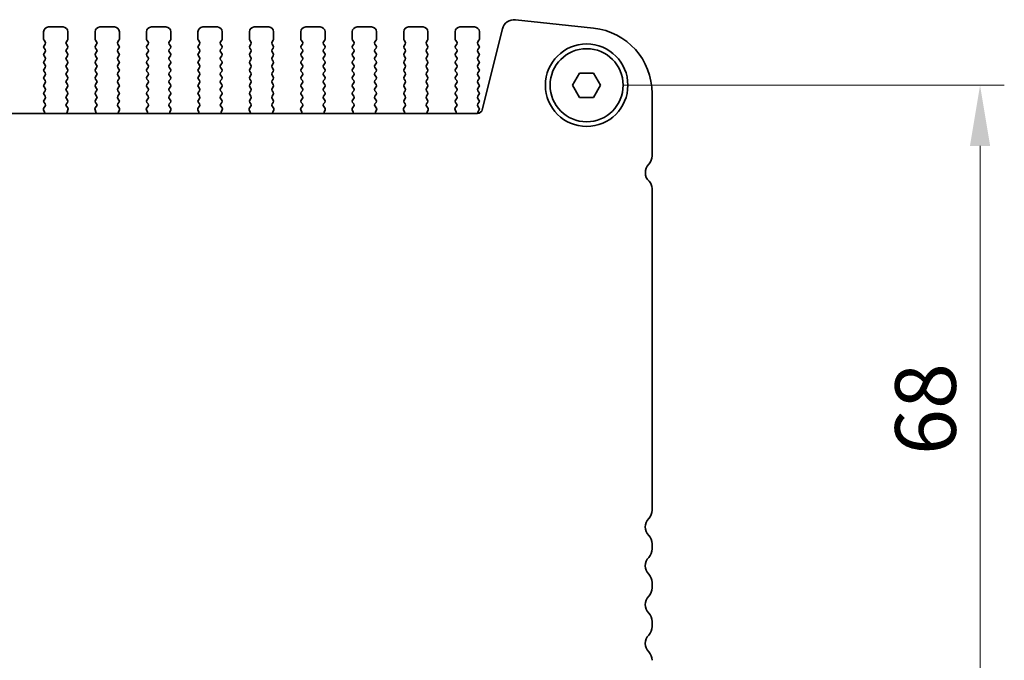
# Model space of a CAD drawing. Units: millimetres. Extents: x 0 to 6967, y 0 to 1124.
# Drawn here: x 1710 to 1812, y 461 to 527 of the extents above; entities that cross this region are included whole.
import ezdxf

# ---------------------------------------------------------------- set-up
doc = ezdxf.new("R2010")
doc.units = ezdxf.units.MM
doc.layers.add('Dimension (ISO)', color=7, linetype='Continuous', lineweight=18)
doc.layers.add('Visible (ISO)', color=7, linetype='Continuous', lineweight=35)
doc.styles.add('Note Text (TK)', font='txt')
doc.dimstyles.new('Default - Method 1b (TK)', dxfattribs={"dimscale": 2.5, "dimtxt": 2.5, "dimasz": 2.5, "dimexe": 1, "dimexo": 1.5, "dimgap": 1, "dimtad": 1, "dimtoh": 1, "dimrnd": 1e-08, "dimdsep": 46, "dimtxsty": 'Note Text (TK)', "dimcen": 0.09, "dimdle": 5, "dimclrd": 100, "dimclre": 100, "dimclrt": 7, "dimadec": 1, "dimazin": 1, "dimtfac": 1, "dimtmove": 0, "dimatfit": 3, "dimfxl": 1, "dimtolj": 1, "dimlwd": -1, "dimlwe": -1, "dimarcsym": 0})

# ---------------------------------------------------------------- blocks, each defined once
blk = doc.blocks.new('*D59')
at = {"layer": 'Defpoints', "color": 0}
for p in [(1768.52, 519.76), (1768.52, 451.76), (1809.06, 451.76)]:
    blk.add_point(p, dxfattribs=at)
at = {"layer": 'Dimension (ISO)', "color": 100}
for p, q in [((1772.27, 519.76), (1811.56, 519.76)), ((1809.06, 513.51), (1809.06, 458.01)), ((1772.27, 451.76), (1811.56, 451.76))]:
    blk.add_line(p, q, dxfattribs=at)
for points in [[(1808.02, 513.51), (1810.1, 513.51), (1809.06, 519.76)], [(1808.02, 458.01), (1810.1, 458.01), (1809.06, 451.76)]]:
    blk.add_solid(points, dxfattribs=at)
at = {"layer": 'Dimension (ISO)', "color": 7, "insert": (1803.44, 481.68), "char_height": 6.25, "attachment_point": 4, "rotation": 90, "style": 'Note Text (TK)'}
blk.add_mtext('\\A1;68', dxfattribs=at)

msp = doc.modelspace()

# ---------------------------------------------------------------- linework, layer by layer
at = {"layer": 'Visible (ISO)'}
for p, q in [((1713.0702, 525.765), (1714.5702, 525.765)), ((1718.3702, 525.765), (1719.8702, 525.765)), ((1723.6702, 525.765), (1725.1702, 525.765)), ((1728.9702, 525.765), (1730.4702, 525.765)), ((1734.2702, 525.765), (1735.7702, 525.765)), ((1739.5702, 525.765), (1741.0702, 525.765)), ((1744.8702, 525.765), (1746.3702, 525.765)), ((1750.1702, 525.765), (1751.6702, 525.765)), ((1755.4702, 525.765), (1756.9702, 525.765)), ((1759.8479, 525.5668), (1757.7736, 517.2473)), ((1769.2446, 525.6383), (1761.1949, 526.5072)), ((1712.5702, 524.515), (1712.5702, 525.265)), ((1715.0702, 525.265), (1715.0702, 524.515)), ((1717.8702, 524.515), (1717.8702, 525.265)), ((1720.3702, 525.265), (1720.3702, 524.515)), ((1723.1702, 524.515), (1723.1702, 525.265)), ((1725.6702, 525.265), (1725.6702, 524.515)), ((1728.4702, 524.515), (1728.4702, 525.265)), ((1730.9702, 525.265), (1730.9702, 524.515)), ((1733.7702, 524.515), (1733.7702, 525.265)), ((1736.2702, 525.265), (1736.2702, 524.515)), ((1739.0702, 524.515), (1739.0702, 525.265)), ((1741.5702, 525.265), (1741.5702, 524.515)), ((1744.3702, 524.515), (1744.3702, 525.265)), ((1746.8702, 525.265), (1746.8702, 524.515)), ((1749.6702, 524.515), (1749.6702, 525.265)), ((1752.1702, 525.265), (1752.1702, 524.515)), ((1754.9702, 524.515), (1754.9702, 525.265)), ((1757.4702, 525.265), (1757.4702, 524.515)), ((1712.7302, 524.235), (1712.6102, 524.395)), ((1712.6102, 523.835), (1712.7302, 523.995)), ((1712.7302, 523.435), (1712.6102, 523.595)), ((1715.0302, 524.395), (1714.9102, 524.235)), ((1714.9102, 523.995), (1715.0302, 523.835)), ((1715.0302, 523.595), (1714.9102, 523.435)), ((1718.0302, 524.235), (1717.9102, 524.395)), ((1717.9102, 523.835), (1718.0302, 523.995)), ((1718.0302, 523.435), (1717.9102, 523.595)), ((1720.3302, 524.395), (1720.2102, 524.235)), ((1720.2102, 523.995), (1720.3302, 523.835)), ((1720.3302, 523.595), (1720.2102, 523.435)), ((1723.3302, 524.235), (1723.2102, 524.395)), ((1723.2102, 523.835), (1723.3302, 523.995)), ((1723.3302, 523.435), (1723.2102, 523.595)), ((1725.6302, 524.395), (1725.5102, 524.235)), ((1725.5102, 523.995), (1725.6302, 523.835)), ((1725.6302, 523.595), (1725.5102, 523.435)), ((1728.6302, 524.235), (1728.5102, 524.395)), ((1728.5102, 523.835), (1728.6302, 523.995)), ((1728.6302, 523.435), (1728.5102, 523.595)), ((1730.9302, 524.395), (1730.8102, 524.235)), ((1730.8102, 523.995), (1730.9302, 523.835)), ((1730.9302, 523.595), (1730.8102, 523.435)), ((1733.9302, 524.235), (1733.8102, 524.395)), ((1733.8102, 523.835), (1733.9302, 523.995)), ((1733.9302, 523.435), (1733.8102, 523.595)), ((1736.2302, 524.395), (1736.1102, 524.235)), ((1736.1102, 523.995), (1736.2302, 523.835)), ((1736.2302, 523.595), (1736.1102, 523.435)), ((1739.2302, 524.235), (1739.1102, 524.395)), ((1739.1102, 523.835), (1739.2302, 523.995)), ((1739.2302, 523.435), (1739.1102, 523.595)), ((1741.5302, 524.395), (1741.4102, 524.235)), ((1741.4102, 523.995), (1741.5302, 523.835)), ((1741.5302, 523.595), (1741.4102, 523.435)), ((1744.5302, 524.235), (1744.4102, 524.395)), ((1744.4102, 523.835), (1744.5302, 523.995)), ((1744.5302, 523.435), (1744.4102, 523.595)), ((1746.8302, 524.395), (1746.7102, 524.235)), ((1746.7102, 523.995), (1746.8302, 523.835)), ((1746.8302, 523.595), (1746.7102, 523.435)), ((1749.8302, 524.235), (1749.7102, 524.395)), ((1749.7102, 523.835), (1749.8302, 523.995)), ((1749.8302, 523.435), (1749.7102, 523.595)), ((1752.1302, 524.395), (1752.0102, 524.235)), ((1752.0102, 523.995), (1752.1302, 523.835)), ((1752.1302, 523.595), (1752.0102, 523.435)), ((1755.1302, 524.235), (1755.0102, 524.395)), ((1755.0102, 523.835), (1755.1302, 523.995)), ((1755.1302, 523.435), (1755.0102, 523.595)), ((1757.4302, 524.395), (1757.3102, 524.235)), ((1757.3102, 523.995), (1757.4302, 523.835)), ((1757.4302, 523.595), (1757.3102, 523.435)), ((1712.6102, 523.035), (1712.7302, 523.195)), ((1712.7302, 522.635), (1712.6102, 522.795)), ((1714.9102, 523.195), (1715.0302, 523.035)), ((1715.0302, 522.795), (1714.9102, 522.635)), ((1717.9102, 523.035), (1718.0302, 523.195)), ((1718.0302, 522.635), (1717.9102, 522.795)), ((1720.2102, 523.195), (1720.3302, 523.035)), ((1720.3302, 522.795), (1720.2102, 522.635)), ((1723.2102, 523.035), (1723.3302, 523.195)), ((1723.3302, 522.635), (1723.2102, 522.795)), ((1725.5102, 523.195), (1725.6302, 523.035)), ((1725.6302, 522.795), (1725.5102, 522.635)), ((1728.5102, 523.035), (1728.6302, 523.195)), ((1728.6302, 522.635), (1728.5102, 522.795)), ((1730.8102, 523.195), (1730.9302, 523.035)), ((1730.9302, 522.795), (1730.8102, 522.635)), ((1733.8102, 523.035), (1733.9302, 523.195)), ((1733.9302, 522.635), (1733.8102, 522.795)), ((1736.1102, 523.195), (1736.2302, 523.035)), ((1736.2302, 522.795), (1736.1102, 522.635)), ((1739.1102, 523.035), (1739.2302, 523.195)), ((1739.2302, 522.635), (1739.1102, 522.795)), ((1741.4102, 523.195), (1741.5302, 523.035)), ((1741.5302, 522.795), (1741.4102, 522.635)), ((1744.4102, 523.035), (1744.5302, 523.195)), ((1744.5302, 522.635), (1744.4102, 522.795)), ((1746.7102, 523.195), (1746.8302, 523.035)), ((1746.8302, 522.795), (1746.7102, 522.635)), ((1749.7102, 523.035), (1749.8302, 523.195)), ((1749.8302, 522.635), (1749.7102, 522.795)), ((1752.0102, 523.195), (1752.1302, 523.035)), ((1752.1302, 522.795), (1752.0102, 522.635)), ((1755.0102, 523.035), (1755.1302, 523.195)), ((1755.1302, 522.635), (1755.0102, 522.795)), ((1757.3102, 523.195), (1757.4302, 523.035)), ((1757.4302, 522.795), (1757.3102, 522.635)), ((1712.6102, 522.235), (1712.7302, 522.395)), ((1712.7302, 521.835), (1712.6102, 521.995)), ((1712.6102, 521.435), (1712.7302, 521.595)), ((1714.9102, 522.395), (1715.0302, 522.235)), ((1715.0302, 521.995), (1714.9102, 521.835)), ((1714.9102, 521.595), (1715.0302, 521.435)), ((1717.9102, 522.235), (1718.0302, 522.395)), ((1718.0302, 521.835), (1717.9102, 521.995)), ((1717.9102, 521.435), (1718.0302, 521.595)), ((1720.2102, 522.395), (1720.3302, 522.235)), ((1720.3302, 521.995), (1720.2102, 521.835)), ((1720.2102, 521.595), (1720.3302, 521.435)), ((1723.2102, 522.235), (1723.3302, 522.395)), ((1723.3302, 521.835), (1723.2102, 521.995)), ((1723.2102, 521.435), (1723.3302, 521.595)), ((1725.5102, 522.395), (1725.6302, 522.235)), ((1725.6302, 521.995), (1725.5102, 521.835)), ((1725.5102, 521.595), (1725.6302, 521.435)), ((1728.5102, 522.235), (1728.6302, 522.395)), ((1728.6302, 521.835), (1728.5102, 521.995)), ((1728.5102, 521.435), (1728.6302, 521.595)), ((1730.8102, 522.395), (1730.9302, 522.235)), ((1730.9302, 521.995), (1730.8102, 521.835)), ((1730.8102, 521.595), (1730.9302, 521.435)), ((1733.8102, 522.235), (1733.9302, 522.395)), ((1733.9302, 521.835), (1733.8102, 521.995)), ((1733.8102, 521.435), (1733.9302, 521.595)), ((1736.1102, 522.395), (1736.2302, 522.235)), ((1736.2302, 521.995), (1736.1102, 521.835)), ((1736.1102, 521.595), (1736.2302, 521.435)), ((1739.1102, 522.235), (1739.2302, 522.395)), ((1739.2302, 521.835), (1739.1102, 521.995)), ((1739.1102, 521.435), (1739.2302, 521.595)), ((1741.4102, 522.395), (1741.5302, 522.235)), ((1741.5302, 521.995), (1741.4102, 521.835)), ((1741.4102, 521.595), (1741.5302, 521.435)), ((1744.4102, 522.235), (1744.5302, 522.395)), ((1744.5302, 521.835), (1744.4102, 521.995)), ((1744.4102, 521.435), (1744.5302, 521.595)), ((1746.7102, 522.395), (1746.8302, 522.235)), ((1746.8302, 521.995), (1746.7102, 521.835)), ((1746.7102, 521.595), (1746.8302, 521.435)), ((1749.7102, 522.235), (1749.8302, 522.395)), ((1749.8302, 521.835), (1749.7102, 521.995)), ((1749.7102, 521.435), (1749.8302, 521.595)), ((1752.0102, 522.395), (1752.1302, 522.235)), ((1752.1302, 521.995), (1752.0102, 521.835)), ((1752.0102, 521.595), (1752.1302, 521.435)), ((1755.0102, 522.235), (1755.1302, 522.395)), ((1755.1302, 521.835), (1755.0102, 521.995)), ((1755.0102, 521.435), (1755.1302, 521.595)), ((1757.3102, 522.395), (1757.4302, 522.235)), ((1757.4302, 521.995), (1757.3102, 521.835)), ((1757.3102, 521.595), (1757.4302, 521.435)), ((1712.7302, 521.035), (1712.6102, 521.195)), ((1712.6102, 520.635), (1712.7302, 520.795)), ((1715.0302, 521.195), (1714.9102, 521.035)), ((1714.9102, 520.795), (1715.0302, 520.635)), ((1718.0302, 521.035), (1717.9102, 521.195)), ((1717.9102, 520.635), (1718.0302, 520.795)), ((1720.3302, 521.195), (1720.2102, 521.035)), ((1720.2102, 520.795), (1720.3302, 520.635)), ((1723.3302, 521.035), (1723.2102, 521.195)), ((1723.2102, 520.635), (1723.3302, 520.795)), ((1725.6302, 521.195), (1725.5102, 521.035)), ((1725.5102, 520.795), (1725.6302, 520.635)), ((1728.6302, 521.035), (1728.5102, 521.195)), ((1728.5102, 520.635), (1728.6302, 520.795)), ((1730.9302, 521.195), (1730.8102, 521.035)), ((1730.8102, 520.795), (1730.9302, 520.635)), ((1733.9302, 521.035), (1733.8102, 521.195)), ((1733.8102, 520.635), (1733.9302, 520.795)), ((1736.2302, 521.195), (1736.1102, 521.035)), ((1736.1102, 520.795), (1736.2302, 520.635)), ((1739.2302, 521.035), (1739.1102, 521.195)), ((1739.1102, 520.635), (1739.2302, 520.795)), ((1741.5302, 521.195), (1741.4102, 521.035)), ((1741.4102, 520.795), (1741.5302, 520.635)), ((1744.5302, 521.035), (1744.4102, 521.195)), ((1744.4102, 520.635), (1744.5302, 520.795)), ((1746.8302, 521.195), (1746.7102, 521.035)), ((1746.7102, 520.795), (1746.8302, 520.635)), ((1749.8302, 521.035), (1749.7102, 521.195)), ((1749.7102, 520.635), (1749.8302, 520.795)), ((1752.1302, 521.195), (1752.0102, 521.035)), ((1752.0102, 520.795), (1752.1302, 520.635)), ((1755.1302, 521.035), (1755.0102, 521.195)), ((1755.0102, 520.635), (1755.1302, 520.795)), ((1757.4302, 521.195), (1757.3102, 521.035)), ((1757.3102, 520.795), (1757.4302, 520.635)), ((1767.0769, 519.7649), (1767.7986, 521.0149)), ((1767.7986, 521.0149), (1769.2419, 521.0149)), ((1769.2419, 521.0149), (1769.9636, 519.7649)), ((1712.7302, 520.235), (1712.6102, 520.395)), ((1712.6102, 519.835), (1712.7302, 519.995)), ((1712.7302, 519.435), (1712.6102, 519.595)), ((1715.0302, 520.395), (1714.9102, 520.235)), ((1714.9102, 519.995), (1715.0302, 519.835)), ((1715.0302, 519.595), (1714.9102, 519.435)), ((1718.0302, 520.235), (1717.9102, 520.395)), ((1717.9102, 519.835), (1718.0302, 519.995)), ((1718.0302, 519.435), (1717.9102, 519.595)), ((1720.3302, 520.395), (1720.2102, 520.235)), ((1720.2102, 519.995), (1720.3302, 519.835)), ((1720.3302, 519.595), (1720.2102, 519.435)), ((1723.3302, 520.235), (1723.2102, 520.395)), ((1723.2102, 519.835), (1723.3302, 519.995)), ((1723.3302, 519.435), (1723.2102, 519.595)), ((1725.6302, 520.395), (1725.5102, 520.235)), ((1725.5102, 519.995), (1725.6302, 519.835)), ((1725.6302, 519.595), (1725.5102, 519.435)), ((1728.6302, 520.235), (1728.5102, 520.395)), ((1728.5102, 519.835), (1728.6302, 519.995)), ((1728.6302, 519.435), (1728.5102, 519.595)), ((1730.9302, 520.395), (1730.8102, 520.235)), ((1730.8102, 519.995), (1730.9302, 519.835)), ((1730.9302, 519.595), (1730.8102, 519.435)), ((1733.9302, 520.235), (1733.8102, 520.395)), ((1733.8102, 519.835), (1733.9302, 519.995)), ((1733.9302, 519.435), (1733.8102, 519.595)), ((1736.2302, 520.395), (1736.1102, 520.235)), ((1736.1102, 519.995), (1736.2302, 519.835)), ((1736.2302, 519.595), (1736.1102, 519.435)), ((1739.2302, 520.235), (1739.1102, 520.395)), ((1739.1102, 519.835), (1739.2302, 519.995)), ((1739.2302, 519.435), (1739.1102, 519.595)), ((1741.5302, 520.395), (1741.4102, 520.235)), ((1741.4102, 519.995), (1741.5302, 519.835)), ((1741.5302, 519.595), (1741.4102, 519.435)), ((1744.5302, 520.235), (1744.4102, 520.395)), ((1744.4102, 519.835), (1744.5302, 519.995)), ((1744.5302, 519.435), (1744.4102, 519.595)), ((1746.8302, 520.395), (1746.7102, 520.235)), ((1746.7102, 519.995), (1746.8302, 519.835)), ((1746.8302, 519.595), (1746.7102, 519.435)), ((1749.8302, 520.235), (1749.7102, 520.395)), ((1749.7102, 519.835), (1749.8302, 519.995)), ((1749.8302, 519.435), (1749.7102, 519.595)), ((1752.1302, 520.395), (1752.0102, 520.235)), ((1752.0102, 519.995), (1752.1302, 519.835)), ((1752.1302, 519.595), (1752.0102, 519.435)), ((1755.1302, 520.235), (1755.0102, 520.395)), ((1755.0102, 519.835), (1755.1302, 519.995)), ((1755.1302, 519.435), (1755.0102, 519.595)), ((1757.4302, 520.395), (1757.3102, 520.235)), ((1757.3102, 519.995), (1757.4302, 519.835)), ((1757.4302, 519.595), (1757.3102, 519.435)), ((1767.7986, 518.5149), (1767.0769, 519.7649)), ((1769.9636, 519.7649), (1769.2419, 518.5149)), ((1712.6102, 519.035), (1712.7302, 519.195)), ((1712.7302, 518.635), (1712.6102, 518.795)), ((1714.9102, 519.195), (1715.0302, 519.035)), ((1715.0302, 518.795), (1714.9102, 518.635)), ((1717.9102, 519.035), (1718.0302, 519.195)), ((1718.0302, 518.635), (1717.9102, 518.795)), ((1720.2102, 519.195), (1720.3302, 519.035)), ((1720.3302, 518.795), (1720.2102, 518.635)), ((1723.2102, 519.035), (1723.3302, 519.195)), ((1723.3302, 518.635), (1723.2102, 518.795)), ((1725.5102, 519.195), (1725.6302, 519.035)), ((1725.6302, 518.795), (1725.5102, 518.635)), ((1728.5102, 519.035), (1728.6302, 519.195)), ((1728.6302, 518.635), (1728.5102, 518.795)), ((1730.8102, 519.195), (1730.9302, 519.035)), ((1730.9302, 518.795), (1730.8102, 518.635)), ((1733.8102, 519.035), (1733.9302, 519.195)), ((1733.9302, 518.635), (1733.8102, 518.795)), ((1736.1102, 519.195), (1736.2302, 519.035)), ((1736.2302, 518.795), (1736.1102, 518.635)), ((1739.1102, 519.035), (1739.2302, 519.195)), ((1739.2302, 518.635), (1739.1102, 518.795)), ((1741.4102, 519.195), (1741.5302, 519.035)), ((1741.5302, 518.795), (1741.4102, 518.635)), ((1744.4102, 519.035), (1744.5302, 519.195)), ((1744.5302, 518.635), (1744.4102, 518.795)), ((1746.7102, 519.195), (1746.8302, 519.035)), ((1746.8302, 518.795), (1746.7102, 518.635)), ((1749.7102, 519.035), (1749.8302, 519.195)), ((1749.8302, 518.635), (1749.7102, 518.795)), ((1752.0102, 519.195), (1752.1302, 519.035)), ((1752.1302, 518.795), (1752.0102, 518.635)), ((1755.0102, 519.035), (1755.1302, 519.195)), ((1755.1302, 518.635), (1755.0102, 518.795)), ((1757.3102, 519.195), (1757.4302, 519.035)), ((1757.4302, 518.795), (1757.3102, 518.635)), ((1769.2419, 518.5149), (1767.7986, 518.5149)), ((1775.2702, 512.4998), (1775.2702, 518.9273)), ((1712.5909, 517.4202), (1712.7264, 517.5945)), ((1712.6102, 518.235), (1712.7302, 518.395)), ((1712.7286, 517.8373), (1712.6102, 517.995)), ((1714.9102, 518.395), (1715.0302, 518.235)), ((1715.0302, 517.995), (1714.9119, 517.8373)), ((1714.9141, 517.5945), (1715.0496, 517.4202)), ((1717.8909, 517.4202), (1718.0264, 517.5945)), ((1717.9102, 518.235), (1718.0302, 518.395)), ((1718.0286, 517.8373), (1717.9102, 517.995)), ((1720.2102, 518.395), (1720.3302, 518.235)), ((1720.3302, 517.995), (1720.2119, 517.8373)), ((1720.2141, 517.5945), (1720.3496, 517.4202)), ((1723.1909, 517.4202), (1723.3264, 517.5945)), ((1723.2102, 518.235), (1723.3302, 518.395)), ((1723.3286, 517.8373), (1723.2102, 517.995)), ((1725.5102, 518.395), (1725.6302, 518.235)), ((1725.6302, 517.995), (1725.5119, 517.8373)), ((1725.5141, 517.5945), (1725.6496, 517.4202)), ((1728.4909, 517.4202), (1728.6264, 517.5945)), ((1728.5102, 518.235), (1728.6302, 518.395)), ((1728.6286, 517.8373), (1728.5102, 517.995)), ((1730.8102, 518.395), (1730.9302, 518.235)), ((1730.9302, 517.995), (1730.8119, 517.8373)), ((1730.8141, 517.5945), (1730.9496, 517.4202)), ((1733.7909, 517.4202), (1733.9264, 517.5945)), ((1733.8102, 518.235), (1733.9302, 518.395)), ((1733.9286, 517.8373), (1733.8102, 517.995)), ((1736.1102, 518.395), (1736.2302, 518.235)), ((1736.2302, 517.995), (1736.1119, 517.8373)), ((1736.1141, 517.5945), (1736.2496, 517.4202)), ((1739.0909, 517.4202), (1739.2264, 517.5945)), ((1739.1102, 518.235), (1739.2302, 518.395)), ((1739.2286, 517.8373), (1739.1102, 517.995)), ((1741.4102, 518.395), (1741.5302, 518.235)), ((1741.5302, 517.995), (1741.4119, 517.8373)), ((1741.4141, 517.5945), (1741.5496, 517.4202)), ((1744.3909, 517.4202), (1744.5264, 517.5945)), ((1744.4102, 518.235), (1744.5302, 518.395)), ((1744.5286, 517.8373), (1744.4102, 517.995)), ((1746.7102, 518.395), (1746.8302, 518.235)), ((1746.8302, 517.995), (1746.7119, 517.8373)), ((1746.7141, 517.5945), (1746.8496, 517.4202)), ((1749.6909, 517.4202), (1749.8264, 517.5945)), ((1749.7102, 518.235), (1749.8302, 518.395)), ((1749.8286, 517.8373), (1749.7102, 517.995)), ((1752.0102, 518.395), (1752.1302, 518.235)), ((1752.1302, 517.995), (1752.0119, 517.8373)), ((1752.0141, 517.5945), (1752.1496, 517.4202)), ((1754.9909, 517.4202), (1755.1264, 517.5945)), ((1755.0102, 518.235), (1755.1302, 518.395)), ((1755.1286, 517.8373), (1755.0102, 517.995)), ((1757.3102, 518.395), (1757.4302, 518.235)), ((1757.4302, 517.995), (1757.3102, 517.835)), ((1757.3102, 517.595), (1757.4302, 517.435)), ((1757.2885, 516.8683), (1606.752, 516.8683)), ((1712.6615, 516.9786), (1712.5632, 517.2227)), ((1715.0773, 517.2227), (1714.979, 516.9786)), ((1717.9615, 516.9786), (1717.8632, 517.2227)), ((1720.3773, 517.2227), (1720.279, 516.9786)), ((1723.2615, 516.9786), (1723.1632, 517.2227)), ((1725.6773, 517.2227), (1725.579, 516.9786)), ((1728.5615, 516.9786), (1728.4632, 517.2227)), ((1730.9773, 517.2227), (1730.879, 516.9786)), ((1733.8615, 516.9786), (1733.7632, 517.2227)), ((1736.2773, 517.2227), (1736.179, 516.9786)), ((1739.1615, 516.9786), (1739.0632, 517.2227)), ((1741.5773, 517.2227), (1741.479, 516.9786)), ((1744.4615, 516.9786), (1744.3632, 517.2227)), ((1746.8773, 517.2227), (1746.779, 516.9786)), ((1749.7615, 516.9786), (1749.6632, 517.2227)), ((1752.1773, 517.2227), (1752.079, 516.9786)), ((1755.0615, 516.9786), (1754.9632, 517.2227)), ((1757.4302, 517.195), (1757.332, 517.064)), ((1775.2702, 475.9998), (1775.2702, 509.1126)), ((1775.2702, 471.9998), (1775.2702, 472.53)), ((1775.2702, 467.9998), (1775.2702, 468.53)), ((1775.2702, 463.9998), (1775.2702, 464.53))]:
    msp.add_line(p, q, dxfattribs=at)
for radius in [4.25, 3.765]:
    msp.add_circle((1768.5202, 519.7649), radius, dxfattribs=at)
for centre, radius, start, end in [((1713.0702, 525.265), 0.5, 90, 180), ((1714.5702, 525.265), 0.5, 0, 90), ((1718.3702, 525.265), 0.5, 90, 180), ((1719.8702, 525.265), 0.5, 0, 90), ((1723.6702, 525.265), 0.5, 90, 180), ((1725.1702, 525.265), 0.5, 0, 90), ((1728.9702, 525.265), 0.5, 90, 180), ((1730.4702, 525.265), 0.5, 0, 90), ((1734.2702, 525.265), 0.5, 90, 180), ((1735.7702, 525.265), 0.5, 0, 90), ((1739.5702, 525.265), 0.5, 90, 180), ((1741.0702, 525.265), 0.5, 0, 90), ((1744.8702, 525.265), 0.5, 90, 180), ((1746.3702, 525.265), 0.5, 0, 90), ((1750.1702, 525.265), 0.5, 90, 180), ((1751.6702, 525.265), 0.5, 0, 90), ((1755.4702, 525.265), 0.5, 90, 180), ((1756.9702, 525.265), 0.5, 0, 90), ((1761.0608, 525.2644), 1.25, 83.839583, 166), ((1768.5202, 518.9273), 6.75, 0, 83.839583), ((1712.7702, 524.515), 0.2, 180, 216.869898), ((1712.7702, 523.715), 0.2, 143.130102, 216.869898), ((1712.5702, 524.115), 0.2, 323.130102, 36.869898), ((1715.0702, 524.115), 0.2, 143.130102, 216.869898), ((1714.8702, 524.515), 0.2, 323.130102, 0), ((1714.8702, 523.715), 0.2, 323.130102, 36.869898), ((1718.0702, 524.515), 0.2, 180, 216.869898), ((1718.0702, 523.715), 0.2, 143.130102, 216.869898), ((1717.8702, 524.115), 0.2, 323.130102, 36.869898), ((1720.3702, 524.115), 0.2, 143.130102, 216.869898), ((1720.1702, 524.515), 0.2, 323.130102, 0), ((1720.1702, 523.715), 0.2, 323.130102, 36.869898), ((1723.3702, 524.515), 0.2, 180, 216.869898), ((1723.3702, 523.715), 0.2, 143.130102, 216.869898), ((1723.1702, 524.115), 0.2, 323.130102, 36.869898), ((1725.6702, 524.115), 0.2, 143.130102, 216.869898), ((1725.4702, 524.515), 0.2, 323.130102, 0), ((1725.4702, 523.715), 0.2, 323.130102, 36.869898), ((1728.6702, 524.515), 0.2, 180, 216.869898), ((1728.6702, 523.715), 0.2, 143.130102, 216.869898), ((1728.4702, 524.115), 0.2, 323.130102, 36.869898), ((1730.9702, 524.115), 0.2, 143.130102, 216.869898), ((1730.7702, 524.515), 0.2, 323.130102, 0), ((1730.7702, 523.715), 0.2, 323.130102, 36.869898), ((1733.9702, 524.515), 0.2, 180, 216.869898), ((1733.9702, 523.715), 0.2, 143.130102, 216.869898), ((1733.7702, 524.115), 0.2, 323.130102, 36.869898), ((1736.2702, 524.115), 0.2, 143.130102, 216.869898), ((1736.0702, 524.515), 0.2, 323.130102, 0), ((1736.0702, 523.715), 0.2, 323.130102, 36.869898), ((1739.2702, 524.515), 0.2, 180, 216.869898), ((1739.2702, 523.715), 0.2, 143.130102, 216.869898), ((1739.0702, 524.115), 0.2, 323.130102, 36.869898), ((1741.5702, 524.115), 0.2, 143.130102, 216.869898), ((1741.3702, 524.515), 0.2, 323.130102, 0), ((1741.3702, 523.715), 0.2, 323.130102, 36.869898), ((1744.5702, 524.515), 0.2, 180, 216.869898), ((1744.5702, 523.715), 0.2, 143.130102, 216.869898), ((1744.3702, 524.115), 0.2, 323.130102, 36.869898), ((1746.8702, 524.115), 0.2, 143.130102, 216.869898), ((1746.6702, 524.515), 0.2, 323.130102, 0), ((1746.6702, 523.715), 0.2, 323.130102, 36.869898), ((1749.8702, 524.515), 0.2, 180, 216.869898), ((1749.8702, 523.715), 0.2, 143.130102, 216.869898), ((1749.6702, 524.115), 0.2, 323.130102, 36.869898), ((1752.1702, 524.115), 0.2, 143.130102, 216.869898), ((1751.9702, 524.515), 0.2, 323.130102, 0), ((1751.9702, 523.715), 0.2, 323.130102, 36.869898), ((1755.1702, 524.515), 0.2, 180, 216.869898), ((1755.1702, 523.715), 0.2, 143.130102, 216.869898), ((1754.9702, 524.115), 0.2, 323.130102, 36.869898), ((1757.4702, 524.115), 0.2, 143.130102, 216.869898), ((1757.2702, 524.515), 0.2, 323.130102, 0), ((1757.2702, 523.715), 0.2, 323.130102, 36.869898), ((1712.7702, 522.915), 0.2, 143.130102, 216.869898), ((1712.5702, 523.315), 0.2, 323.130102, 36.869898), ((1712.5702, 522.515), 0.2, 323.130102, 36.869898), ((1715.0702, 523.315), 0.2, 143.130102, 216.869898), ((1715.0702, 522.515), 0.2, 143.130102, 216.869898), ((1714.8702, 522.915), 0.2, 323.130102, 36.869898), ((1718.0702, 522.915), 0.2, 143.130102, 216.869898), ((1717.8702, 523.315), 0.2, 323.130102, 36.869898), ((1717.8702, 522.515), 0.2, 323.130102, 36.869898), ((1720.3702, 523.315), 0.2, 143.130102, 216.869898), ((1720.3702, 522.515), 0.2, 143.130102, 216.869898), ((1720.1702, 522.915), 0.2, 323.130102, 36.869898), ((1723.3702, 522.915), 0.2, 143.130102, 216.869898), ((1723.1702, 523.315), 0.2, 323.130102, 36.869898), ((1723.1702, 522.515), 0.2, 323.130102, 36.869898), ((1725.6702, 523.315), 0.2, 143.130102, 216.869898), ((1725.6702, 522.515), 0.2, 143.130102, 216.869898), ((1725.4702, 522.915), 0.2, 323.130102, 36.869898), ((1728.6702, 522.915), 0.2, 143.130102, 216.869898), ((1728.4702, 523.315), 0.2, 323.130102, 36.869898), ((1728.4702, 522.515), 0.2, 323.130102, 36.869898), ((1730.9702, 523.315), 0.2, 143.130102, 216.869898), ((1730.9702, 522.515), 0.2, 143.130102, 216.869898), ((1730.7702, 522.915), 0.2, 323.130102, 36.869898), ((1733.9702, 522.915), 0.2, 143.130102, 216.869898), ((1733.7702, 523.315), 0.2, 323.130102, 36.869898), ((1733.7702, 522.515), 0.2, 323.130102, 36.869898), ((1736.2702, 523.315), 0.2, 143.130102, 216.869898), ((1736.2702, 522.515), 0.2, 143.130102, 216.869898), ((1736.0702, 522.915), 0.2, 323.130102, 36.869898), ((1739.2702, 522.915), 0.2, 143.130102, 216.869898), ((1739.0702, 523.315), 0.2, 323.130102, 36.869898), ((1739.0702, 522.515), 0.2, 323.130102, 36.869898), ((1741.5702, 523.315), 0.2, 143.130102, 216.869898), ((1741.5702, 522.515), 0.2, 143.130102, 216.869898), ((1741.3702, 522.915), 0.2, 323.130102, 36.869898), ((1744.5702, 522.915), 0.2, 143.130102, 216.869898), ((1744.3702, 523.315), 0.2, 323.130102, 36.869898), ((1744.3702, 522.515), 0.2, 323.130102, 36.869898), ((1746.8702, 523.315), 0.2, 143.130102, 216.869898), ((1746.8702, 522.515), 0.2, 143.130102, 216.869898), ((1746.6702, 522.915), 0.2, 323.130102, 36.869898), ((1749.8702, 522.915), 0.2, 143.130102, 216.869898), ((1749.6702, 523.315), 0.2, 323.130102, 36.869898), ((1749.6702, 522.515), 0.2, 323.130102, 36.869898), ((1752.1702, 523.315), 0.2, 143.130102, 216.869898), ((1752.1702, 522.515), 0.2, 143.130102, 216.869898), ((1751.9702, 522.915), 0.2, 323.130102, 36.869898), ((1755.1702, 522.915), 0.2, 143.130102, 216.869898), ((1754.9702, 523.315), 0.2, 323.130102, 36.869898), ((1754.9702, 522.515), 0.2, 323.130102, 36.869898), ((1757.4702, 523.315), 0.2, 143.130102, 216.869898), ((1757.4702, 522.515), 0.2, 143.130102, 216.869898), ((1757.2702, 522.915), 0.2, 323.130102, 36.869898), ((1712.7702, 522.115), 0.2, 143.130102, 216.869898), ((1712.5702, 521.715), 0.2, 323.130102, 36.869898), ((1715.0702, 521.715), 0.2, 143.130102, 216.869898), ((1714.8702, 522.115), 0.2, 323.130102, 36.869898), ((1718.0702, 522.115), 0.2, 143.130102, 216.869898), ((1717.8702, 521.715), 0.2, 323.130102, 36.869898), ((1720.3702, 521.715), 0.2, 143.130102, 216.869898), ((1720.1702, 522.115), 0.2, 323.130102, 36.869898), ((1723.3702, 522.115), 0.2, 143.130102, 216.869898), ((1723.1702, 521.715), 0.2, 323.130102, 36.869898), ((1725.6702, 521.715), 0.2, 143.130102, 216.869898), ((1725.4702, 522.115), 0.2, 323.130102, 36.869898), ((1728.6702, 522.115), 0.2, 143.130102, 216.869898), ((1728.4702, 521.715), 0.2, 323.130102, 36.869898), ((1730.9702, 521.715), 0.2, 143.130102, 216.869898), ((1730.7702, 522.115), 0.2, 323.130102, 36.869898), ((1733.9702, 522.115), 0.2, 143.130102, 216.869898), ((1733.7702, 521.715), 0.2, 323.130102, 36.869898), ((1736.2702, 521.715), 0.2, 143.130102, 216.869898), ((1736.0702, 522.115), 0.2, 323.130102, 36.869898), ((1739.2702, 522.115), 0.2, 143.130102, 216.869898), ((1739.0702, 521.715), 0.2, 323.130102, 36.869898), ((1741.5702, 521.715), 0.2, 143.130102, 216.869898), ((1741.3702, 522.115), 0.2, 323.130102, 36.869898), ((1744.5702, 522.115), 0.2, 143.130102, 216.869898), ((1744.3702, 521.715), 0.2, 323.130102, 36.869898), ((1746.8702, 521.715), 0.2, 143.130102, 216.869898), ((1746.6702, 522.115), 0.2, 323.130102, 36.869898), ((1749.8702, 522.115), 0.2, 143.130102, 216.869898), ((1749.6702, 521.715), 0.2, 323.130102, 36.869898), ((1752.1702, 521.715), 0.2, 143.130102, 216.869898), ((1751.9702, 522.115), 0.2, 323.130102, 36.869898), ((1755.1702, 522.115), 0.2, 143.130102, 216.869898), ((1754.9702, 521.715), 0.2, 323.130102, 36.869898), ((1757.4702, 521.715), 0.2, 143.130102, 216.869898), ((1757.2702, 522.115), 0.2, 323.130102, 36.869898), ((1712.7702, 521.315), 0.2, 143.130102, 216.869898), ((1712.7702, 520.515), 0.2, 143.130102, 216.869898), ((1712.5702, 520.915), 0.2, 323.130102, 36.869898), ((1715.0702, 520.915), 0.2, 143.130102, 216.869898), ((1714.8702, 521.315), 0.2, 323.130102, 36.869898), ((1714.8702, 520.515), 0.2, 323.130102, 36.869898), ((1718.0702, 521.315), 0.2, 143.130102, 216.869898), ((1718.0702, 520.515), 0.2, 143.130102, 216.869898), ((1717.8702, 520.915), 0.2, 323.130102, 36.869898), ((1720.3702, 520.915), 0.2, 143.130102, 216.869898), ((1720.1702, 521.315), 0.2, 323.130102, 36.869898), ((1720.1702, 520.515), 0.2, 323.130102, 36.869898), ((1723.3702, 521.315), 0.2, 143.130102, 216.869898), ((1723.3702, 520.515), 0.2, 143.130102, 216.869898), ((1723.1702, 520.915), 0.2, 323.130102, 36.869898), ((1725.6702, 520.915), 0.2, 143.130102, 216.869898), ((1725.4702, 521.315), 0.2, 323.130102, 36.869898), ((1725.4702, 520.515), 0.2, 323.130102, 36.869898), ((1728.6702, 521.315), 0.2, 143.130102, 216.869898), ((1728.6702, 520.515), 0.2, 143.130102, 216.869898), ((1728.4702, 520.915), 0.2, 323.130102, 36.869898), ((1730.9702, 520.915), 0.2, 143.130102, 216.869898), ((1730.7702, 521.315), 0.2, 323.130102, 36.869898), ((1730.7702, 520.515), 0.2, 323.130102, 36.869898), ((1733.9702, 521.315), 0.2, 143.130102, 216.869898), ((1733.9702, 520.515), 0.2, 143.130102, 216.869898), ((1733.7702, 520.915), 0.2, 323.130102, 36.869898), ((1736.2702, 520.915), 0.2, 143.130102, 216.869898), ((1736.0702, 521.315), 0.2, 323.130102, 36.869898), ((1736.0702, 520.515), 0.2, 323.130102, 36.869898), ((1739.2702, 521.315), 0.2, 143.130102, 216.869898), ((1739.2702, 520.515), 0.2, 143.130102, 216.869898), ((1739.0702, 520.915), 0.2, 323.130102, 36.869898), ((1741.5702, 520.915), 0.2, 143.130102, 216.869898), ((1741.3702, 521.315), 0.2, 323.130102, 36.869898), ((1741.3702, 520.515), 0.2, 323.130102, 36.869898), ((1744.5702, 521.315), 0.2, 143.130102, 216.869898), ((1744.5702, 520.515), 0.2, 143.130102, 216.869898), ((1744.3702, 520.915), 0.2, 323.130102, 36.869898), ((1746.8702, 520.915), 0.2, 143.130102, 216.869898), ((1746.6702, 521.315), 0.2, 323.130102, 36.869898), ((1746.6702, 520.515), 0.2, 323.130102, 36.869898), ((1749.8702, 521.315), 0.2, 143.130102, 216.869898), ((1749.8702, 520.515), 0.2, 143.130102, 216.869898), ((1749.6702, 520.915), 0.2, 323.130102, 36.869898), ((1752.1702, 520.915), 0.2, 143.130102, 216.869898), ((1751.9702, 521.315), 0.2, 323.130102, 36.869898), ((1751.9702, 520.515), 0.2, 323.130102, 36.869898), ((1755.1702, 521.315), 0.2, 143.130102, 216.869898), ((1755.1702, 520.515), 0.2, 143.130102, 216.869898), ((1754.9702, 520.915), 0.2, 323.130102, 36.869898), ((1757.4702, 520.915), 0.2, 143.130102, 216.869898), ((1757.2702, 521.315), 0.2, 323.130102, 36.869898), ((1757.2702, 520.515), 0.2, 323.130102, 36.869898), ((1712.7702, 519.715), 0.2, 143.130102, 216.869898), ((1712.5702, 520.115), 0.2, 323.130102, 36.869898), ((1715.0702, 520.115), 0.2, 143.130102, 216.869898), ((1714.8702, 519.715), 0.2, 323.130102, 36.869898), ((1718.0702, 519.715), 0.2, 143.130102, 216.869898), ((1717.8702, 520.115), 0.2, 323.130102, 36.869898), ((1720.3702, 520.115), 0.2, 143.130102, 216.869898), ((1720.1702, 519.715), 0.2, 323.130102, 36.869898), ((1723.3702, 519.715), 0.2, 143.130102, 216.869898), ((1723.1702, 520.115), 0.2, 323.130102, 36.869898), ((1725.6702, 520.115), 0.2, 143.130102, 216.869898), ((1725.4702, 519.715), 0.2, 323.130102, 36.869898), ((1728.6702, 519.715), 0.2, 143.130102, 216.869898), ((1728.4702, 520.115), 0.2, 323.130102, 36.869898), ((1730.9702, 520.115), 0.2, 143.130102, 216.869898), ((1730.7702, 519.715), 0.2, 323.130102, 36.869898), ((1733.9702, 519.715), 0.2, 143.130102, 216.869898), ((1733.7702, 520.115), 0.2, 323.130102, 36.869898), ((1736.2702, 520.115), 0.2, 143.130102, 216.869898), ((1736.0702, 519.715), 0.2, 323.130102, 36.869898), ((1739.2702, 519.715), 0.2, 143.130102, 216.869898), ((1739.0702, 520.115), 0.2, 323.130102, 36.869898), ((1741.5702, 520.115), 0.2, 143.130102, 216.869898), ((1741.3702, 519.715), 0.2, 323.130102, 36.869898), ((1744.5702, 519.715), 0.2, 143.130102, 216.869898), ((1744.3702, 520.115), 0.2, 323.130102, 36.869898), ((1746.8702, 520.115), 0.2, 143.130102, 216.869898), ((1746.6702, 519.715), 0.2, 323.130102, 36.869898), ((1749.8702, 519.715), 0.2, 143.130102, 216.869898), ((1749.6702, 520.115), 0.2, 323.130102, 36.869898), ((1752.1702, 520.115), 0.2, 143.130102, 216.869898), ((1751.9702, 519.715), 0.2, 323.130102, 36.869898), ((1755.1702, 519.715), 0.2, 143.130102, 216.869898), ((1754.9702, 520.115), 0.2, 323.130102, 36.869898), ((1757.4702, 520.115), 0.2, 143.130102, 216.869898), ((1757.2702, 519.715), 0.2, 323.130102, 36.869898), ((1712.7702, 518.915), 0.2, 143.130102, 216.869898), ((1712.5702, 519.315), 0.2, 323.130102, 36.869898), ((1712.5702, 518.515), 0.2, 323.130102, 36.869898), ((1715.0702, 519.315), 0.2, 143.130102, 216.869898), ((1715.0702, 518.515), 0.2, 143.130102, 216.869898), ((1714.8702, 518.915), 0.2, 323.130102, 36.869898), ((1718.0702, 518.915), 0.2, 143.130102, 216.869898), ((1717.8702, 519.315), 0.2, 323.130102, 36.869898), ((1717.8702, 518.515), 0.2, 323.130102, 36.869898), ((1720.3702, 519.315), 0.2, 143.130102, 216.869898), ((1720.3702, 518.515), 0.2, 143.130102, 216.869898), ((1720.1702, 518.915), 0.2, 323.130102, 36.869898), ((1723.3702, 518.915), 0.2, 143.130102, 216.869898), ((1723.1702, 519.315), 0.2, 323.130102, 36.869898), ((1723.1702, 518.515), 0.2, 323.130102, 36.869898), ((1725.6702, 519.315), 0.2, 143.130102, 216.869898), ((1725.6702, 518.515), 0.2, 143.130102, 216.869898), ((1725.4702, 518.915), 0.2, 323.130102, 36.869898), ((1728.6702, 518.915), 0.2, 143.130102, 216.869898), ((1728.4702, 519.315), 0.2, 323.130102, 36.869898), ((1728.4702, 518.515), 0.2, 323.130102, 36.869898), ((1730.9702, 519.315), 0.2, 143.130102, 216.869898), ((1730.9702, 518.515), 0.2, 143.130102, 216.869898), ((1730.7702, 518.915), 0.2, 323.130102, 36.869898), ((1733.9702, 518.915), 0.2, 143.130102, 216.869898), ((1733.7702, 519.315), 0.2, 323.130102, 36.869898), ((1733.7702, 518.515), 0.2, 323.130102, 36.869898), ((1736.2702, 519.315), 0.2, 143.130102, 216.869898), ((1736.2702, 518.515), 0.2, 143.130102, 216.869898), ((1736.0702, 518.915), 0.2, 323.130102, 36.869898), ((1739.2702, 518.915), 0.2, 143.130102, 216.869898), ((1739.0702, 519.315), 0.2, 323.130102, 36.869898), ((1739.0702, 518.515), 0.2, 323.130102, 36.869898), ((1741.5702, 519.315), 0.2, 143.130102, 216.869898), ((1741.5702, 518.515), 0.2, 143.130102, 216.869898), ((1741.3702, 518.915), 0.2, 323.130102, 36.869898), ((1744.5702, 518.915), 0.2, 143.130102, 216.869898), ((1744.3702, 519.315), 0.2, 323.130102, 36.869898), ((1744.3702, 518.515), 0.2, 323.130102, 36.869898), ((1746.8702, 519.315), 0.2, 143.130102, 216.869898), ((1746.8702, 518.515), 0.2, 143.130102, 216.869898), ((1746.6702, 518.915), 0.2, 323.130102, 36.869898), ((1749.8702, 518.915), 0.2, 143.130102, 216.869898), ((1749.6702, 519.315), 0.2, 323.130102, 36.869898), ((1749.6702, 518.515), 0.2, 323.130102, 36.869898), ((1752.1702, 519.315), 0.2, 143.130102, 216.869898), ((1752.1702, 518.515), 0.2, 143.130102, 216.869898), ((1751.9702, 518.915), 0.2, 323.130102, 36.869898), ((1755.1702, 518.915), 0.2, 143.130102, 216.869898), ((1754.9702, 519.315), 0.2, 323.130102, 36.869898), ((1754.9702, 518.515), 0.2, 323.130102, 36.869898), ((1757.4702, 519.315), 0.2, 143.130102, 216.869898), ((1757.4702, 518.515), 0.2, 143.130102, 216.869898), ((1757.2702, 518.915), 0.2, 323.130102, 36.869898), ((1712.7702, 518.115), 0.2, 143.130102, 216.869898), ((1712.5686, 517.7173), 0.2, 322.118188, 36.869898), ((1715.0719, 517.7173), 0.2, 143.130102, 217.881812), ((1714.8702, 518.115), 0.2, 323.130102, 36.869898), ((1718.0702, 518.115), 0.2, 143.130102, 216.869898), ((1717.8686, 517.7173), 0.2, 322.118188, 36.869898), ((1720.3719, 517.7173), 0.2, 143.130102, 217.881812), ((1720.1702, 518.115), 0.2, 323.130102, 36.869898), ((1723.3702, 518.115), 0.2, 143.130102, 216.869898), ((1723.1686, 517.7173), 0.2, 322.118188, 36.869898), ((1725.6719, 517.7173), 0.2, 143.130102, 217.881812), ((1725.4702, 518.115), 0.2, 323.130102, 36.869898), ((1728.6702, 518.115), 0.2, 143.130102, 216.869898), ((1728.4686, 517.7173), 0.2, 322.118188, 36.869898), ((1730.9719, 517.7173), 0.2, 143.130102, 217.881812), ((1730.7702, 518.115), 0.2, 323.130102, 36.869898), ((1733.9702, 518.115), 0.2, 143.130102, 216.869898), ((1733.7686, 517.7173), 0.2, 322.118188, 36.869898), ((1736.2719, 517.7173), 0.2, 143.130102, 217.881812), ((1736.0702, 518.115), 0.2, 323.130102, 36.869898), ((1739.2702, 518.115), 0.2, 143.130102, 216.869898), ((1739.0686, 517.7173), 0.2, 322.118188, 36.869898), ((1741.5719, 517.7173), 0.2, 143.130102, 217.881812), ((1741.3702, 518.115), 0.2, 323.130102, 36.869898), ((1744.5702, 518.115), 0.2, 143.130102, 216.869898), ((1744.3686, 517.7173), 0.2, 322.118188, 36.869898), ((1746.8719, 517.7173), 0.2, 143.130102, 217.881812), ((1746.6702, 518.115), 0.2, 323.130102, 36.869898), ((1749.8702, 518.115), 0.2, 143.130102, 216.869898), ((1749.6686, 517.7173), 0.2, 322.118188, 36.869898), ((1752.1719, 517.7173), 0.2, 143.130102, 217.881812), ((1751.9702, 518.115), 0.2, 323.130102, 36.869898), ((1755.1702, 518.115), 0.2, 143.130102, 216.869898), ((1754.9686, 517.7173), 0.2, 322.118188, 36.869898), ((1757.4702, 517.715), 0.2, 143.130102, 216.869898), ((1757.2702, 518.115), 0.2, 323.130102, 36.869898), ((1712.7487, 517.2974), 0.2, 142.118188, 201.930223), ((1712.476, 516.9039), 0.2, 349.750498, 21.930223), ((1715.1645, 516.9039), 0.2, 158.069777, 190.249502), ((1714.8918, 517.2974), 0.2, 338.069777, 37.881812), ((1718.0487, 517.2974), 0.2, 142.118188, 201.930223), ((1717.776, 516.9039), 0.2, 349.750498, 21.930223), ((1720.4645, 516.9039), 0.2, 158.069777, 190.249503), ((1720.1918, 517.2974), 0.2, 338.069777, 37.881812), ((1723.3487, 517.2974), 0.2, 142.118188, 201.930223), ((1723.076, 516.9039), 0.2, 349.750497, 21.930223), ((1725.7645, 516.9039), 0.2, 158.069777, 190.249503), ((1725.4918, 517.2974), 0.2, 338.069777, 37.881812), ((1728.6487, 517.2974), 0.2, 142.118188, 201.930223), ((1728.376, 516.9039), 0.2, 349.750497, 21.930223), ((1731.0645, 516.9039), 0.2, 158.069777, 190.249503), ((1730.7918, 517.2974), 0.2, 338.069777, 37.881812), ((1733.9487, 517.2974), 0.2, 142.118188, 201.930223), ((1733.676, 516.9039), 0.2, 349.750497, 21.930223), ((1736.3645, 516.9039), 0.2, 158.069777, 190.249503), ((1736.0918, 517.2974), 0.2, 338.069777, 37.881812), ((1739.2487, 517.2974), 0.2, 142.118188, 201.930223), ((1738.976, 516.9039), 0.2, 349.750497, 21.930223), ((1741.6645, 516.9039), 0.2, 158.069777, 190.249503), ((1741.3918, 517.2974), 0.2, 338.069777, 37.881812), ((1744.5487, 517.2974), 0.2, 142.118188, 201.930223), ((1744.276, 516.9039), 0.2, 349.750497, 21.930223), ((1746.9645, 516.9039), 0.2, 158.069777, 190.249503), ((1746.6918, 517.2974), 0.2, 338.069777, 37.881812), ((1749.8487, 517.2974), 0.2, 142.118188, 201.930223), ((1749.576, 516.9039), 0.2, 349.750497, 21.930223), ((1752.2645, 516.9039), 0.2, 158.069777, 190.249503), ((1751.9918, 517.2974), 0.2, 338.069777, 37.881812), ((1755.1487, 517.2974), 0.2, 142.118188, 201.930223), ((1754.876, 516.9039), 0.2, 349.750497, 21.930223), ((1757.2885, 517.3683), 0.5, 270, 346), ((1757.492, 516.944), 0.2, 143.130102, 202.138107), ((1757.2702, 517.315), 0.2, 323.130102, 36.869898), ((1774.0202, 512.4998), 1.25, 316.05448, 0), ((1775.8202, 510.7649), 1.25, 136.05448, 225.92079), ((1774.2202, 509.1126), 1.05, 0, 45.92079), ((1774.0202, 475.9998), 1.25, 316.05448, 0), ((1775.8202, 474.2649), 1.25, 136.05448, 223.94552), ((1774.0202, 472.53), 1.25, 0, 43.94552), ((1774.0202, 471.9998), 1.25, 316.05448, 0), ((1775.8202, 470.2649), 1.25, 136.05448, 223.94552), ((1774.0202, 468.53), 1.25, 0, 43.94552), ((1774.0202, 467.9998), 1.25, 316.05448, 0), ((1775.8202, 466.2649), 1.25, 136.05448, 223.94552), ((1774.0202, 464.53), 1.25, 0, 43.94552), ((1774.0202, 463.9998), 1.25, 316.05448, 0), ((1775.8202, 462.2649), 1.25, 136.05448, 223.94552), ((1774.0202, 460.53), 1.25, 0, 43.94552)]:
    msp.add_arc(centre, radius, start, end, dxfattribs=at)

# ---------------------------------------------------------------- dimensions: what is measured, and where the dimension line sits
at = {"layer": 'Dimension (ISO)', "color": 100}
dim = msp.add_linear_dim(base=(1809.0608, 451.7649), p1=(1768.5202, 519.7649), p2=(1768.5202, 451.7649), angle=90, dimstyle='Default - Method 1b (TK)', override={"dimtoh": 0, "dimdec": 2, "dimtp": 0, "dimtm": 0, "dimtdec": 2, "dimtofl": 0, "dimatfit": 1}, dxfattribs=at)
dim.commit()
dim.dimension.update_dxf_attribs({"geometry": '*D59', "text_midpoint": (1809.0608, 485.7649), "dimtype": 160})

doc.saveas('drawing.dxf')
